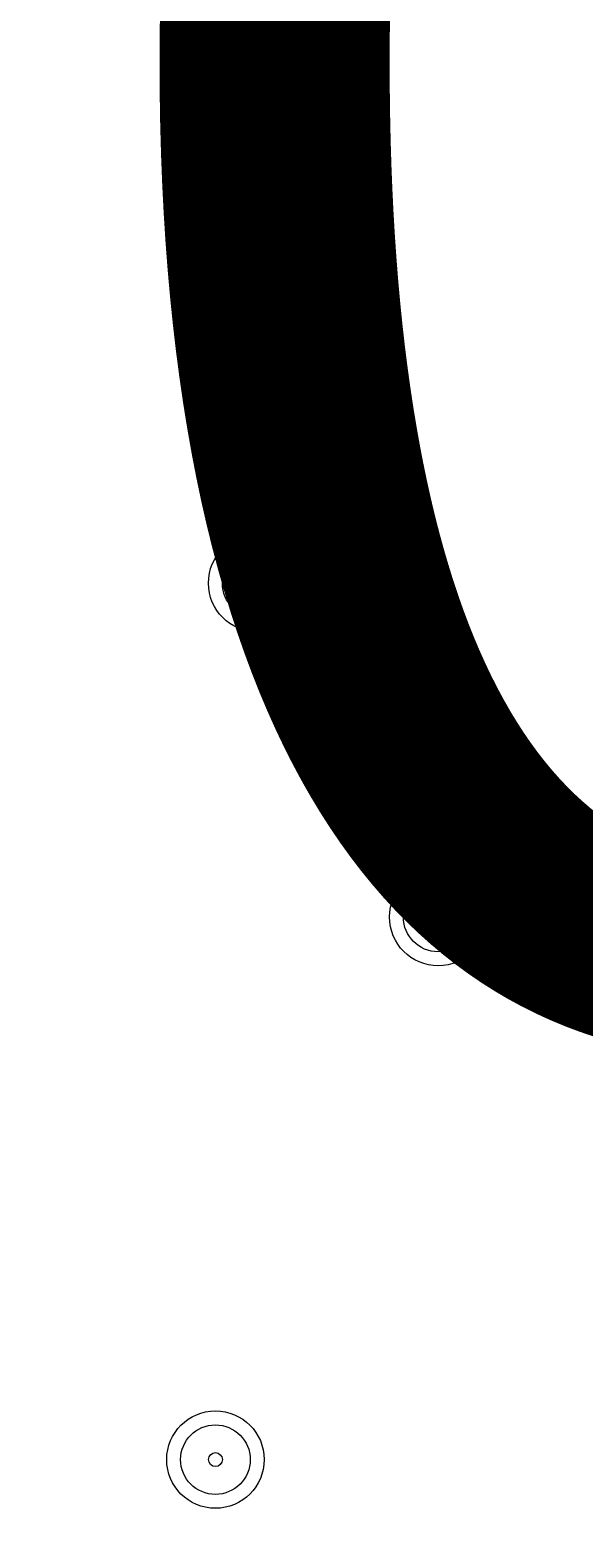
# Model space of a CAD drawing. Units: millimetres. Extents: x -2601 to 10584, y -9114 to 1122.
# Drawn here: x 2354 to 2405, y -3748 to -3610 of the extents above; entities that cross this region are included whole.
import ezdxf

# ---------------------------------------------------------------- set-up
doc = ezdxf.new("R2010")
doc.units = ezdxf.units.MM
doc.header["$MEASUREMENT"] = 0
doc.layers.add('Work Layer', color=7, linetype='Continuous', lineweight=0)

msp = doc.modelspace()

# ---------------------------------------------------------------- linework, layer by layer
at = {"layer": 'Work Layer', "color": 240, "lineweight": 9, "true_color": 0xec1c24}
msp.add_open_spline([(8584.72, -1186.65), (9137, -1186.65), (9584.73, -1634.37), (9584.73, -2186.65), (9584.73, -2186.65), (9584.73, -3190.59), (9584.73, -3190.59), (9584.73, -3742.87), (9137, -4190.6), (8584.72, -4190.6), (8584.72, -4190.6), (8003.78, -4190.6), (8003.78, -4190.6), (7729.13, -4497.37), (7330.22, -4690.58), (6886.04, -4690.58), (6886.04, -4690.58), (6156.93, -4690.58), (6156.93, -4690.58), (6006.64, -5052.5), (5718.69, -5342.69), (5358.49, -5496.18), (6104.05, -5656.83), (6664.62, -6320.99), (6664.62, -7113.88), (6664.62, -8026.45), (5922.21, -8768.87), (5009.63, -8768.87), (4914.19, -8768.87), (4820.76, -8760.3), (4729.69, -8744.71), (4638.62, -8760.3), (4545.18, -8768.87), (4449.74, -8768.87), (4354.3, -8768.87), (4260.87, -8760.3), (4169.81, -8744.71), (4078.74, -8760.3), (3985.31, -8768.87), (3889.87, -8768.87), (3794.43, -8768.87), (3701.01, -8760.3), (3609.94, -8744.71), (3518.88, -8760.3), (3425.45, -8768.87), (3330.01, -8768.87), (3196.35, -8768.87), (3066.49, -8752.53), (2941.92, -8722.47), (2683.8, -8880.53), (2380.31, -8971.75), (2055.46, -8971.75), (2055.46, -8971.75), (-714.41, -8971.75), (-714.41, -8971.75), (-1653.3, -8971.75), (-2414.41, -8210.63), (-2414.41, -7271.74), (-2414.41, -7271.74), (-2414.41, -6958.06), (-2414.41, -6958.06), (-2414.41, -6019.17), (-1653.3, -5258.06), (-714.41, -5258.06), (-714.41, -5258.06), (1873.07, -5258.06), (1873.07, -5258.06), (1671.39, -5086.33), (1515.88, -4862.25), (1427.38, -4606.71), (840.14, -4403.32), (418.3, -3845.76), (418.3, -3189.33), (418.3, -3189.33), (418.3, -2186.65), (418.3, -2186.65), (418.3, -1358.23), (1089.87, -686.66), (1918.3, -686.66), (1918.3, -686.66), (2015.49, -686.66), (2015.49, -686.66), (2366.46, -366.25), (2832.93, -170.36), (3344.5, -170.36), (3856.02, -170.36), (4322.31, -366.29), (4673.19, -686.66), (4673.19, -686.66), (4771.23, -686.66), (4771.23, -686.66), (4771.23, -686.66), (6886.04, -686.66), (6886.04, -686.66), (7330.22, -686.66), (7729.13, -879.87), (8003.78, -1186.65), (8003.78, -1186.65), (8584.72, -1186.65), (8584.72, -1186.65)], degree=3, knots=[0, 0, 0, 0, 1, 1, 1, 2, 2, 2, 3, 3, 3, 4, 4, 4, 5, 5, 5, 6, 6, 6, 7, 7, 7, 8, 8, 8, 9, 9, 9, 10, 10, 10, 11, 11, 11, 12, 12, 12, 13, 13, 13, 14, 14, 14, 15, 15, 15, 16, 16, 16, 17, 17, 17, 18, 18, 18, 19, 19, 19, 20, 20, 20, 21, 21, 21, 22, 22, 22, 23, 23, 23, 24, 24, 24, 25, 25, 25, 26, 26, 26, 27, 27, 27, 28, 28, 28, 29, 29, 29, 30, 30, 30, 31, 31, 31, 32, 32, 32, 33, 33, 33, 33], dxfattribs=at)
at = {"layer": 'Work Layer', "color": 252, "lineweight": 9, "true_color": 0x919090}
msp.add_open_spline([(4673.19, -686.66), (4673.19, -686.66), (3769.81, -686.66), (3769.81, -686.66), (2941.39, -686.66), (2269.82, -1358.23), (2269.82, -2186.65), (2269.82, -2186.65), (2269.82, -4115.79), (2269.82, -4115.79), (2269.82, -4944.21), (2941.39, -5615.78), (3769.81, -5615.78), (3769.81, -5615.78), (4771.23, -5615.78), (4771.23, -5615.78), (4979.7, -5615.78), (5178.21, -5573.25), (5358.58, -5496.39)], degree=3, knots=[0, 0, 0, 0, 1, 1, 1, 2, 2, 2, 3, 3, 3, 4, 4, 4, 5, 5, 5, 6, 6, 6, 6], dxfattribs=at)
at = {"layer": 'Work Layer', "color": 178, "lineweight": 5, "true_color": 0x000108}
for points in [[(2374.86, -3656.05), (2372.41, -3656.05), (2370.42, -3658.04), (2370.42, -3660.49), (2370.42, -3662.95), (2372.41, -3664.94), (2374.86, -3664.94), (2377.32, -3664.94), (2379.31, -3662.95), (2379.31, -3660.49), (2379.31, -3658.04), (2377.32, -3656.05), (2374.86, -3656.05)], [(2374.86, -3663.67), (2376.61, -3663.67), (2378.04, -3662.25), (2378.04, -3660.49), (2378.04, -3658.74), (2376.61, -3657.32), (2374.86, -3657.32), (2373.11, -3657.32), (2371.69, -3658.74), (2371.69, -3660.49), (2371.69, -3662.25), (2373.11, -3663.67), (2374.86, -3663.67)], [(2374.86, -3661.13), (2375.21, -3661.13), (2375.5, -3660.85), (2375.5, -3660.49), (2375.5, -3660.14), (2375.21, -3659.86), (2374.86, -3659.86), (2374.51, -3659.86), (2374.23, -3660.14), (2374.23, -3660.49), (2374.23, -3660.85), (2374.51, -3661.13), (2374.86, -3661.13)], [(2391.37, -3686.53), (2388.92, -3686.53), (2386.93, -3688.52), (2386.93, -3690.97), (2386.93, -3693.43), (2388.92, -3695.42), (2391.37, -3695.42), (2393.83, -3695.42), (2395.82, -3693.43), (2395.82, -3690.97), (2395.82, -3688.52), (2393.83, -3686.53), (2391.37, -3686.53)], [(2391.37, -3694.15), (2393.13, -3694.15), (2394.55, -3692.73), (2394.55, -3690.97), (2394.55, -3689.22), (2393.13, -3687.8), (2391.37, -3687.8), (2389.62, -3687.8), (2388.2, -3689.22), (2388.2, -3690.97), (2388.2, -3692.73), (2389.62, -3694.15), (2391.37, -3694.15)], [(2391.37, -3691.61), (2391.72, -3691.61), (2392.01, -3691.32), (2392.01, -3690.97), (2392.01, -3690.62), (2391.72, -3690.34), (2391.37, -3690.34), (2391.02, -3690.34), (2390.74, -3690.62), (2390.74, -3690.97), (2390.74, -3691.32), (2391.02, -3691.61), (2391.37, -3691.61)], [(2371.05, -3736.06), (2368.6, -3736.06), (2366.61, -3738.05), (2366.61, -3740.5), (2366.61, -3742.96), (2368.6, -3744.95), (2371.05, -3744.95), (2373.51, -3744.95), (2375.5, -3742.96), (2375.5, -3740.5), (2375.5, -3738.05), (2373.51, -3736.06), (2371.05, -3736.06)], [(2371.05, -3743.68), (2372.8, -3743.68), (2374.23, -3742.26), (2374.23, -3740.5), (2374.23, -3738.75), (2372.8, -3737.33), (2371.05, -3737.33), (2369.3, -3737.33), (2367.88, -3738.75), (2367.88, -3740.5), (2367.88, -3742.26), (2369.3, -3743.68), (2371.05, -3743.68)], [(2371.05, -3741.14), (2371.4, -3741.14), (2371.69, -3740.85), (2371.69, -3740.5), (2371.69, -3740.15), (2371.4, -3739.87), (2371.05, -3739.87), (2370.7, -3739.87), (2370.42, -3740.15), (2370.42, -3740.5), (2370.42, -3740.85), (2370.7, -3741.14), (2371.05, -3741.14)]]:
    msp.add_open_spline(points, degree=3, knots=[0, 0, 0, 0, 1, 1, 1, 2, 2, 2, 3, 3, 3, 4, 4, 4, 4], dxfattribs=at)

# ---------------------------------------------------------------- texts
at = {"layer": 'Work Layer', "insert": (2221.65, -3701.01), "char_height": 0.2, "attachment_point": 7}
msp.add_mtext('\\C18;\\c0;\\FArial|b0|i0|c1;\\H174.836667;\\W1.000000;300', dxfattribs=at)

doc.saveas('drawing.dxf')
